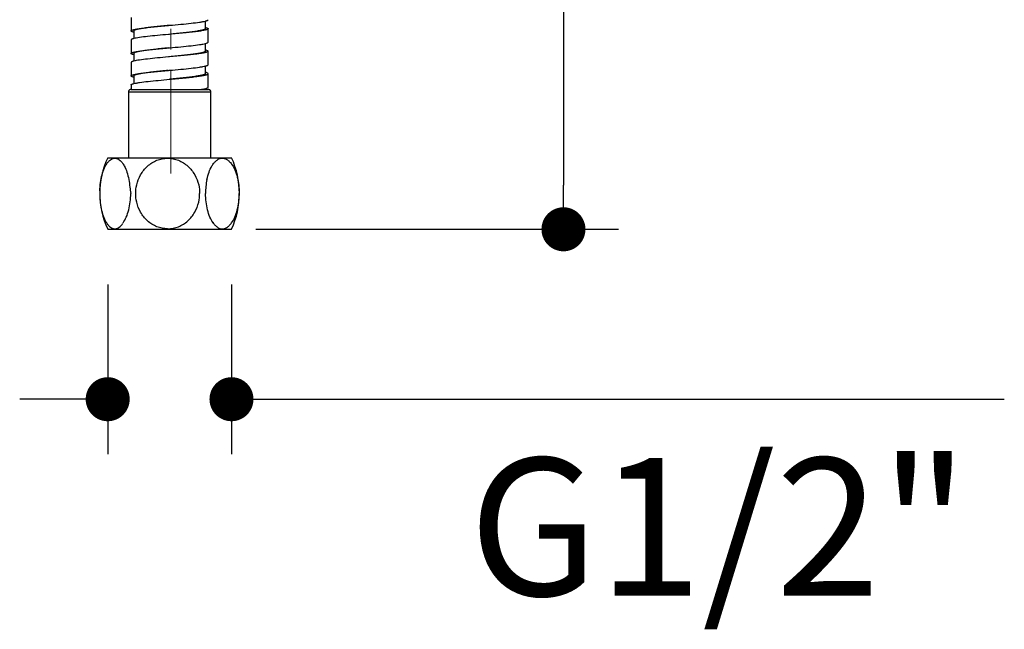
# Model space of a CAD drawing. Units: millimetres. Extents: x 72 to 8980, y -1552 to 626.
# Drawn here: x 8005 to 8184, y -983 to -872 of the extents above; entities that cross this region are included whole.
import ezdxf

# ---------------------------------------------------------------- set-up
doc = ezdxf.new("R2010")
doc.units = ezdxf.units.MM
doc.header["$MEASUREMENT"] = 0
doc.linetypes.add('CENTER', pattern=[2, 1.25, -0.25, 0.25, -0.25])
doc.layers.add('Centerline', color=4, linetype='CENTER', lineweight=15)
doc.layers.add('Dimensions', color=7, linetype='Continuous')
doc.styles.get("Standard").update_dxf_attribs({"font": 'helr45w.ttf'})
doc.dimstyles.get("Standard").update_dxf_attribs({"dimscale": 10, "dimtxt": 2.5, "dimasz": 0.8, "dimexe": 1, "dimexo": 1, "dimgap": 1, "dimtad": 2, "dimtih": 1, "dimtoh": 1, "dimdec": 0, "dimzin": 0, "dimdsep": 46, "dimtxsty": 'Standard', "dimblk": 'DOT', "dimcen": 2, "dimclrd": 1, "dimclre": 1, "dimclrt": 1, "dimadec": 0, "dimazin": 0, "dimtfac": 1, "dimtdec": 0, "dimtofl": 0, "dimtmove": 0, "dimatfit": 3, "dimfxl": 1, "dimtolj": 1, "dimtzin": 0, "dimarcsym": 0})

# ---------------------------------------------------------------- blocks, each defined once
blk = doc.blocks.new('_Dot')
at = {"color": 0, "linetype": 'ByBlock', "lineweight": -2}
blk.add_line((-0.5, 0), (-1, 0), dxfattribs=at)
at = {"color": 0, "linetype": 'ByBlock', "const_width": 0.5}
blk.add_lwpolyline([(-0.25, 0, 1), (0.25, 0, 1)], format="xyb", close=True, dxfattribs=at)
blk = doc.blocks.new('*D15')
at = {"layer": 'Dimensions', "color": 1, "lineweight": -2, "transparency": 16777216}
for p, q in [((8020.7, -920.2), (8020.7, -951.06)), ((8043.2, -920.2), (8043.2, -951.06)), ((8012.7, -941.06), (8004.7, -941.06)), ((8051.2, -941.06), (8183.69, -941.06))]:
    blk.add_line(p, q, dxfattribs=at)
at = {"layer": 'Dimensions', "color": 1, "lineweight": -2, "transparency": 16777216, "xscale": 8, "yscale": 8, "zscale": 8}
blk.add_blockref('_Dot', (8020.7, -941.06), dxfattribs=at)
at = {"layer": 'Dimensions', "color": 1, "lineweight": -2, "transparency": 16777216, "xscale": 8, "yscale": 8, "zscale": 8, "rotation": 180}
blk.add_blockref('_Dot', (8043.2, -941.06), dxfattribs=at)
at = {"layer": 'Dimensions', "color": 1, "transparency": 16777216, "insert": (8131.8, -964.24), "char_height": 25, "attachment_point": 5}
blk.add_mtext('\\A1;G1/2"', dxfattribs=at)
blk = doc.blocks.new('*D36')
at = {"layer": 'Dimensions', "color": 1, "lineweight": -2, "transparency": 16777216}
for p, q in [((8047.99, -600.97), (8113.55, -600.97)), ((8103.55, -608.97), (8103.55, -902.2)), ((8047.65, -910.2), (8113.55, -910.2))]:
    blk.add_line(p, q, dxfattribs=at)
at = {"layer": 'Dimensions', "color": 1, "lineweight": -2, "transparency": 16777216, "xscale": 8, "yscale": 8, "zscale": 8}
for p, rotation in [((8103.55, -600.97), 90), ((8103.55, -910.2), 270)]:
    blk.add_blockref('_Dot', p, dxfattribs=dict(at, rotation=rotation))
at = {"layer": 'Dimensions', "color": 1, "transparency": 16777216, "insert": (8113.55, -755.59), "char_height": 25, "attachment_point": 4}
blk.add_mtext('\\A1;700', dxfattribs=at)

msp = doc.modelspace()

# ---------------------------------------------------------------- linework, layer by layer
at = {"color": 7, "linetype": 'Continuous'}
for p, q in [((8024.95, -871.73), (8024.95, -874.18)), ((8031.73, -873.18), (8031.95, -873.16)), ((8038.45, -873.78), (8038.45, -872.39)), ((8025.45, -874.18), (8025.45, -875.57)), ((8031.95, -874.8), (8031.73, -874.82)), ((8038.95, -876.23), (8038.95, -873.78)), ((8024.95, -875.82), (8024.95, -878.27)), ((8038.45, -877.86), (8038.45, -876.47)), ((8038.95, -876.25), (8038.95, -876.23)), ((8025.45, -878.27), (8025.45, -879.65)), ((8031.73, -877.27), (8031.95, -877.25)), ((8038.45, -877.86), (8038.45, -877.88)), ((8038.95, -880.31), (8038.95, -877.86)), ((8038.95, -877.86), (8038.95, -877.88)), ((8024.95, -879.9), (8024.95, -882.35)), ((8031.95, -878.88), (8031.73, -878.9)), ((8038.45, -881.94), (8038.45, -880.56)), ((8025.45, -882.35), (8025.45, -883.74)), ((8031.73, -881.35), (8031.95, -881.33)), ((8038.95, -884.39), (8038.95, -881.94)), ((8024.95, -883.98), (8024.95, -884.82)), ((8024.45, -885.23), (8039.45, -885.23)), ((8024.45, -885.23), (8024.45, -897.2)), ((8024.95, -884.82), (8038.95, -884.82)), ((8038.45, -884.82), (8038.45, -884.64)), ((8039.45, -897.2), (8039.45, -885.23)), ((8020.7, -897.2), (8043.2, -897.2)), ((8020.7, -910.2), (8043.2, -910.2))]:
    msp.add_line(p, q, dxfattribs=at)
for points in [[(8024.95, -884.82), (8024.92, -884.82), (8024.89, -884.82), (8024.85, -884.83), (8024.82, -884.83), (8024.8, -884.84), (8024.77, -884.85), (8024.74, -884.86), (8024.71, -884.87), (8024.69, -884.88), (8024.67, -884.89), (8024.64, -884.91), (8024.62, -884.92), (8024.6, -884.94), (8024.58, -884.95), (8024.56, -884.97), (8024.55, -884.99), (8024.53, -885.01), (8024.52, -885.03), (8024.5, -885.04), (8024.49, -885.06), (8024.48, -885.08), (8024.47, -885.1), (8024.47, -885.13), (8024.46, -885.15), (8024.46, -885.17), (8024.45, -885.19), (8024.45, -885.21), (8024.45, -885.23)], [(8039.45, -885.23), (8039.45, -885.21), (8039.45, -885.19), (8039.44, -885.17), (8039.44, -885.15), (8039.43, -885.13), (8039.43, -885.1), (8039.42, -885.08), (8039.41, -885.06), (8039.4, -885.04), (8039.38, -885.03), (8039.37, -885.01), (8039.35, -884.99), (8039.34, -884.97), (8039.32, -884.95), (8039.3, -884.94), (8039.28, -884.92), (8039.26, -884.91), (8039.24, -884.89), (8039.21, -884.88), (8039.19, -884.87), (8039.16, -884.86), (8039.13, -884.85), (8039.11, -884.84), (8039.08, -884.83), (8039.05, -884.83), (8039.02, -884.82), (8038.98, -884.82), (8038.95, -884.82)]]:
    msp.add_lwpolyline(points, dxfattribs=at)
for centre, radius, start, end in [((8034.54, -903.7), 15.29, 154.8491, 205.1509), ((8029.36, -903.7), 15.29, 334.8491, 25.1509), ((8050.38, -903.57), 11.89, 168.29, 180.6535)]:
    msp.add_arc(centre, radius, start, end, dxfattribs=at)
for points, knots in [([(8024.95, -874.18), (8024.95, -874.16), (8024.98, -874.12), (8025.03, -874.09), (8025.11, -874.04), (8025.26, -873.99), (8025.48, -873.93), (8025.76, -873.87), (8026.25, -873.78), (8026.98, -873.67), (8028, -873.55), (8029.16, -873.43), (8030.42, -873.31), (8031.29, -873.22), (8031.73, -873.18)], [0, 0, 0, 0, 0.010204, 0.017603, 0.026935, 0.051811, 0.085238, 0.127161, 0.177217, 0.299986, 0.449491, 0.620182, 0.805977, 1, 1, 1, 1]), ([(8031.84, -873.17), (8031.42, -873.22), (8030.6, -873.3), (8029.42, -873.42), (8028.33, -873.55), (8027.5, -873.65), (8026.91, -873.74), (8026.54, -873.8), (8026.22, -873.86), (8025.95, -873.93), (8025.74, -873.99), (8025.6, -874.04), (8025.52, -874.09), (8025.47, -874.12), (8025.45, -874.16), (8025.45, -874.18)], [0, 0, 0, 0, 0.192978, 0.378172, 0.548609, 0.698118, 0.76321, 0.82108, 0.871276, 0.91337, 0.947006, 0.972142, 0.981638, 0.989237, 1, 1, 1, 1]), ([(8031.95, -873.16), (8032.63, -873.1), (8033.94, -872.98), (8035.76, -872.79), (8037.09, -872.63), (8037.95, -872.5), (8038.3, -872.43), (8038.45, -872.39)], [0, 0, 0, 0, 0.314852, 0.602272, 0.837327, 0.928653, 1, 1, 1, 1]), ([(8038.45, -872.39), (8038.52, -872.37), (8038.65, -872.34), (8038.79, -872.28), (8038.88, -872.24), (8038.92, -872.2), (8038.95, -872.17), (8038.95, -872.14)], [0, 0, 0, 0, 0.391804, 0.683286, 0.792674, 0.879532, 1, 1, 1, 1]), ([(8025.45, -874.43), (8025.38, -874.41), (8025.25, -874.38), (8025.11, -874.33), (8025.02, -874.28), (8024.98, -874.25), (8024.95, -874.21), (8024.95, -874.18)], [0, 0, 0, 0, 0.390904, 0.682663, 0.79237, 0.879497, 1, 1, 1, 1]), ([(8031.73, -874.82), (8031.07, -874.88), (8029.8, -875), (8028.05, -875.18), (8026.76, -875.33), (8025.93, -875.47), (8025.6, -875.53), (8025.45, -875.57)], [0, 0, 0, 0, 0.315855, 0.602721, 0.837067, 0.928355, 1, 1, 1, 1]), ([(8038.45, -873.78), (8038.45, -873.8), (8038.43, -873.84), (8038.38, -873.88), (8038.29, -873.92), (8038.15, -873.98), (8037.94, -874.04), (8037.66, -874.1), (8037.34, -874.16), (8036.96, -874.23), (8036.36, -874.31), (8035.52, -874.42), (8034.41, -874.55), (8033.2, -874.67), (8032.37, -874.75), (8031.95, -874.8)], [0, 0, 0, 0, 0.01073, 0.018359, 0.027908, 0.053184, 0.086951, 0.129194, 0.179597, 0.237679, 0.302932, 0.452672, 0.623119, 0.807911, 1, 1, 1, 1]), ([(8038.95, -873.78), (8038.95, -873.8), (8038.92, -873.84), (8038.87, -873.87), (8038.78, -873.92), (8038.63, -873.98), (8038.4, -874.04), (8038.11, -874.1), (8037.6, -874.19), (8036.84, -874.3), (8035.79, -874.42), (8034.6, -874.55), (8033.3, -874.67), (8032.41, -874.75), (8031.95, -874.8)], [0, 0, 0, 0, 0.01013, 0.01753, 0.026891, 0.051911, 0.085591, 0.127783, 0.178123, 0.301576, 0.451518, 0.622311, 0.807485, 1, 1, 1, 1]), ([(8038.45, -873.53), (8038.52, -873.55), (8038.65, -873.58), (8038.79, -873.63), (8038.88, -873.68), (8038.92, -873.72), (8038.95, -873.75), (8038.95, -873.78)], [0, 0, 0, 0, 0.390978, 0.682776, 0.792479, 0.879581, 1, 1, 1, 1]), ([(8025.45, -875.57), (8025.38, -875.59), (8025.25, -875.62), (8025.11, -875.68), (8025.02, -875.72), (8024.98, -875.76), (8024.95, -875.79), (8024.95, -875.82)], [0, 0, 0, 0, 0.391522, 0.683063, 0.792555, 0.879504, 1, 1, 1, 1]), ([(8031.95, -877.25), (8032.63, -877.18), (8033.94, -877.06), (8035.76, -876.88), (8037.09, -876.72), (8037.95, -876.58), (8038.3, -876.51), (8038.45, -876.47)], [0, 0, 0, 0, 0.314852, 0.602272, 0.837327, 0.928653, 1, 1, 1, 1]), ([(8038.45, -876.47), (8038.57, -876.44), (8038.73, -876.4), (8038.89, -876.32), (8038.94, -876.27), (8038.95, -876.25)], [0, 0, 0, 0, 0.664932, 0.869041, 1, 1, 1, 1]), ([(8024.95, -878.27), (8024.95, -878.24), (8024.98, -878.21), (8025.03, -878.17), (8025.11, -878.12), (8025.26, -878.07), (8025.48, -878.01), (8025.76, -877.95), (8026.25, -877.86), (8026.98, -877.76), (8028, -877.63), (8029.16, -877.51), (8030.42, -877.39), (8031.29, -877.31), (8031.73, -877.27)], [0, 0, 0, 0, 0.010204, 0.017603, 0.026935, 0.051811, 0.085238, 0.127161, 0.177217, 0.299986, 0.449491, 0.620182, 0.805977, 1, 1, 1, 1]), ([(8025.45, -878.51), (8025.38, -878.5), (8025.25, -878.46), (8025.11, -878.41), (8025.02, -878.36), (8024.98, -878.33), (8024.95, -878.29), (8024.95, -878.27)], [0, 0, 0, 0, 0.390904, 0.682663, 0.79237, 0.879497, 1, 1, 1, 1]), ([(8031.7, -877.27), (8031.29, -877.31), (8030.48, -877.39), (8029.32, -877.52), (8028.25, -877.64), (8027.44, -877.74), (8026.87, -877.83), (8026.51, -877.89), (8026.2, -877.95), (8025.94, -878.01), (8025.73, -878.07), (8025.6, -878.13), (8025.52, -878.17), (8025.47, -878.21), (8025.45, -878.24), (8025.45, -878.27)], [0, 0, 0, 0, 0.194049, 0.379657, 0.550041, 0.699212, 0.764075, 0.821716, 0.871694, 0.913593, 0.947071, 0.97211, 0.981583, 0.989179, 1, 1, 1, 1]), ([(8038.45, -877.88), (8038.44, -877.9), (8038.39, -877.96), (8038.27, -878.01), (8038.1, -878.08), (8037.77, -878.17), (8037.22, -878.27), (8036.42, -878.39), (8035.46, -878.51), (8034.36, -878.63), (8033.18, -878.76), (8032.36, -878.84), (8031.95, -878.88)], [0, 0, 0, 0, 0.01207, 0.031104, 0.058148, 0.093397, 0.187919, 0.311672, 0.460524, 0.628994, 0.811047, 1, 1, 1, 1]), ([(8038.95, -877.88), (8038.94, -877.91), (8038.88, -877.96), (8038.76, -878.01), (8038.58, -878.08), (8038.22, -878.17), (8037.63, -878.27), (8036.76, -878.39), (8035.73, -878.51), (8034.55, -878.63), (8033.27, -878.76), (8032.4, -878.84), (8031.95, -878.88)], [0, 0, 0, 0, 0.011571, 0.030279, 0.05715, 0.092363, 0.186792, 0.310678, 0.459671, 0.628411, 0.810738, 1, 1, 1, 1]), ([(8038.45, -877.61), (8038.52, -877.63), (8038.65, -877.67), (8038.79, -877.72), (8038.88, -877.76), (8038.92, -877.8), (8038.95, -877.84), (8038.95, -877.86)], [0, 0, 0, 0, 0.390975, 0.682773, 0.792477, 0.879577, 1, 1, 1, 1]), ([(8025.45, -879.65), (8025.38, -879.67), (8025.25, -879.71), (8025.11, -879.76), (8025.02, -879.81), (8024.98, -879.84), (8024.95, -879.88), (8024.95, -879.9)], [0, 0, 0, 0, 0.391522, 0.683063, 0.792555, 0.879504, 1, 1, 1, 1]), ([(8031.73, -878.9), (8031.07, -878.96), (8029.8, -879.08), (8028.05, -879.26), (8026.76, -879.42), (8025.93, -879.55), (8025.6, -879.62), (8025.45, -879.65)], [0, 0, 0, 0, 0.315855, 0.602721, 0.837067, 0.928355, 1, 1, 1, 1]), ([(8031.95, -881.33), (8032.63, -881.27), (8033.94, -881.15), (8035.76, -880.96), (8037.09, -880.8), (8037.95, -880.66), (8038.3, -880.59), (8038.45, -880.56)], [0, 0, 0, 0, 0.314852, 0.602272, 0.837326, 0.928653, 1, 1, 1, 1]), ([(8038.45, -880.56), (8038.52, -880.54), (8038.65, -880.5), (8038.79, -880.45), (8038.88, -880.41), (8038.92, -880.37), (8038.95, -880.33), (8038.95, -880.31)], [0, 0, 0, 0, 0.391804, 0.683286, 0.792674, 0.879532, 1, 1, 1, 1]), ([(8024.95, -882.35), (8024.95, -882.33), (8024.98, -882.29), (8025.03, -882.25), (8025.11, -882.21), (8025.26, -882.15), (8025.48, -882.09), (8025.76, -882.03), (8026.25, -881.94), (8026.98, -881.84), (8028, -881.72), (8029.16, -881.6), (8030.42, -881.47), (8031.29, -881.39), (8031.73, -881.35)], [0, 0, 0, 0, 0.010204, 0.017603, 0.026935, 0.051811, 0.085238, 0.127161, 0.177217, 0.299986, 0.449491, 0.620182, 0.805977, 1, 1, 1, 1]), ([(8025.45, -882.6), (8025.38, -882.58), (8025.25, -882.54), (8025.11, -882.49), (8025.02, -882.45), (8024.98, -882.41), (8024.95, -882.37), (8024.95, -882.35)], [0, 0, 0, 0, 0.390904, 0.682663, 0.79237, 0.879497, 1, 1, 1, 1]), ([(8031.67, -881.36), (8031.26, -881.4), (8030.46, -881.48), (8029.3, -881.6), (8028.24, -881.72), (8027.43, -881.83), (8026.86, -881.91), (8026.5, -881.97), (8026.19, -882.04), (8025.93, -882.1), (8025.73, -882.16), (8025.6, -882.21), (8025.52, -882.26), (8025.47, -882.29), (8025.45, -882.33), (8025.45, -882.35)], [0, 0, 0, 0, 0.194239, 0.379919, 0.550294, 0.699404, 0.764227, 0.821828, 0.871767, 0.913631, 0.947082, 0.972103, 0.981572, 0.989169, 1, 1, 1, 1]), ([(8031.95, -882.96), (8032.41, -882.92), (8033.3, -882.84), (8034.6, -882.71), (8035.79, -882.59), (8036.84, -882.46), (8037.6, -882.36), (8038.11, -882.27), (8038.4, -882.2), (8038.63, -882.14), (8038.78, -882.09), (8038.87, -882.04), (8038.92, -882.01), (8038.95, -881.97), (8038.95, -881.94)], [0, 0, 0, 0, 0.192511, 0.377686, 0.54848, 0.698423, 0.821877, 0.872216, 0.914409, 0.948089, 0.973109, 0.98247, 0.98987, 1, 1, 1, 1]), ([(8038.45, -881.94), (8038.45, -881.97), (8038.43, -882.01), (8038.38, -882.04), (8038.29, -882.09), (8038.15, -882.14), (8037.94, -882.21), (8037.66, -882.27), (8037.34, -882.33), (8036.96, -882.39), (8036.36, -882.48), (8035.52, -882.59), (8034.41, -882.71), (8033.2, -882.84), (8032.37, -882.92), (8031.95, -882.96)], [0, 0, 0, 0, 0.01073, 0.018359, 0.027908, 0.053184, 0.086951, 0.129194, 0.179597, 0.237679, 0.302932, 0.452672, 0.623119, 0.807911, 1, 1, 1, 1]), ([(8038.95, -881.94), (8038.95, -881.92), (8038.92, -881.88), (8038.88, -881.85), (8038.79, -881.8), (8038.65, -881.75), (8038.52, -881.71), (8038.45, -881.7)], [0, 0, 0, 0, 0.120407, 0.207504, 0.317207, 0.609011, 1, 1, 1, 1]), ([(8024.95, -883.98), (8024.95, -883.96), (8024.98, -883.92), (8025.02, -883.89), (8025.11, -883.84), (8025.25, -883.79), (8025.38, -883.76), (8025.45, -883.74)], [0, 0, 0, 0, 0.120229, 0.206865, 0.31617, 0.608188, 1, 1, 1, 1]), ([(8025.45, -883.74), (8025.6, -883.7), (8025.95, -883.63), (8026.81, -883.49), (8028.14, -883.33), (8029.96, -883.15), (8031.27, -883.03), (8031.95, -882.96)], [0, 0, 0, 0, 0.071263, 0.162647, 0.397667, 0.685112, 1, 1, 1, 1]), ([(8037.48, -884.82), (8037.66, -884.79), (8037.99, -884.74), (8038.31, -884.67), (8038.45, -884.64)], [0, 0, 0, 0, 0.558742, 1, 1, 1, 1]), ([(8038.45, -884.64), (8038.52, -884.62), (8038.65, -884.59), (8038.79, -884.53), (8038.88, -884.49), (8038.92, -884.45), (8038.95, -884.42), (8038.95, -884.39)], [0, 0, 0, 0, 0.391812, 0.683307, 0.792694, 0.879549, 1, 1, 1, 1]), ([(8019.26, -903.23), (8019.28, -902.72), (8019.36, -901.73), (8019.64, -900.32), (8020, -899.26), (8020.37, -898.53), (8020.67, -898.09), (8020.99, -897.73), (8021.34, -897.47), (8021.71, -897.31), (8022.09, -897.28), (8022.47, -897.37), (8022.83, -897.57), (8023.16, -897.88), (8023.36, -898.14), (8023.46, -898.28)], [0, 0, 0, 0, 0.173275, 0.337739, 0.486675, 0.553437, 0.614206, 0.668738, 0.717373, 0.761352, 0.80301, 0.845392, 0.891302, 0.942598, 1, 1, 1, 1]), ([(8023.46, -898.28), (8023.48, -898.31), (8023.57, -898.45), (8023.66, -898.59), (8023.72, -898.7)], [0, 0, 0, 0, 0.241881, 1, 1, 1, 1]), ([(8025.79, -903.7), (8025.79, -903.18), (8025.85, -902.66), (8025.97, -902.15), (8026.11, -901.5), (8026.6, -900.24), (8027.66, -898.91), (8028.73, -898.1), (8029.63, -897.65), (8030.6, -897.36), (8031.27, -897.3), (8031.6, -897.3)], [-0.194232, -0.194232, -0.194232, -0.194232, 0, 0, 0, 0.249821, 0.499384, 0.624544, 0.749699, 0.874859, 1, 1, 1, 1]), ([(8031.6, -897.3), (8031.94, -897.3), (8032.61, -897.36), (8033.57, -897.65), (8034.47, -898.1), (8035.54, -898.91), (8036.6, -900.24), (8037.09, -901.5), (8037.24, -902.15), (8037.35, -902.66), (8037.41, -903.18), (8037.41, -903.7)], [0, 0, 0, 0, 0.125136, 0.250278, 0.37543, 0.500584, 0.750162, 1, 1, 1, 1.194154, 1.194154, 1.194154, 1.194154]), ([(8039.64, -898.7), (8039.76, -898.51), (8040, -898.15), (8040.43, -897.72), (8040.9, -897.42), (8041.4, -897.27), (8041.9, -897.31), (8042.39, -897.52), (8042.84, -897.87), (8043.1, -898.18), (8043.23, -898.35)], [0, 0, 0, 0, 0.149544, 0.283736, 0.403756, 0.51381, 0.621282, 0.734543, 0.859824, 1, 1, 1, 1]), ([(8043.23, -898.35), (8043.46, -898.68), (8043.87, -899.45), (8044.29, -900.74), (8044.55, -902.18), (8044.61, -903.19), (8044.61, -903.7)], [0, 0, 0, 0, 0.216508, 0.461448, 0.725838, 1, 1, 1, 1]), ([(8023.72, -898.7), (8023.91, -899.06), (8024.23, -899.87), (8024.44, -900.71), (8024.52, -901.15), (8024.61, -901.61), (8024.67, -902.08), (8024.73, -902.54), (8024.78, -902.93), (8024.83, -903.32), (8024.88, -903.7)], [0, 0, 0, 0, 0.471408, 1, 1, 1, 1.542581, 1.542581, 1.542581, 1.994064, 1.994064, 1.994064, 1.994064]), ([(8038.74, -901.15), (8038.84, -900.7), (8039.07, -899.86), (8039.43, -899.06), (8039.64, -898.7)], [0, 0, 0, 0, 0.526048, 1, 1, 1, 1]), ([(8023.49, -909.05), (8023.73, -908.72), (8024.14, -907.96), (8024.56, -906.66), (8024.82, -905.22), (8024.88, -904.21), (8024.88, -903.7)], [0, 0, 0, 0, 0.216508, 0.461448, 0.725838, 1, 1, 1, 1]), ([(8031.6, -910.11), (8031.27, -910.11), (8030.6, -910.05), (8029.63, -909.76), (8028.73, -909.31), (8027.66, -908.5), (8026.6, -907.17), (8026.11, -905.91), (8025.97, -905.25), (8025.85, -904.75), (8025.79, -904.23), (8025.79, -903.7)], [0, 0, 0, 0, 0.125136, 0.250278, 0.37543, 0.500584, 0.750162, 1, 1, 1, 1.194686, 1.194686, 1.194686, 1.194686]), ([(8031.6, -910.11), (8031.94, -910.11), (8032.61, -910.05), (8033.57, -909.76), (8034.47, -909.31), (8035.54, -908.5), (8036.6, -907.17), (8037.09, -905.91), (8037.24, -905.25), (8037.35, -904.75), (8037.41, -904.23), (8037.41, -903.7)], [0, 0, 0, 0, 0.125136, 0.250278, 0.37543, 0.500584, 0.750162, 1, 1, 1, 1.194686, 1.194686, 1.194686, 1.194686]), ([(8039.88, -909.05), (8039.64, -908.73), (8039.24, -907.96), (8038.81, -906.67), (8038.56, -905.22), (8038.5, -904.21), (8038.5, -903.7)], [0, 0, 0, 0, 0.216508, 0.461448, 0.725838, 1, 1, 1, 1]), ([(8043.23, -909.05), (8043.46, -908.73), (8043.87, -907.96), (8044.29, -906.67), (8044.55, -905.22), (8044.61, -904.21), (8044.61, -903.7)], [0, 0, 0, 0, 0.216508, 0.461448, 0.725838, 1, 1, 1, 1]), ([(8019.26, -904.18), (8019.28, -904.69), (8019.36, -905.68), (8019.64, -907.08), (8020, -908.15), (8020.37, -908.87), (8020.67, -909.32), (8020.99, -909.68), (8021.34, -909.94), (8021.71, -910.09), (8022.09, -910.13), (8022.47, -910.04), (8022.83, -909.83), (8023.16, -909.52), (8023.36, -909.27), (8023.46, -909.13)], [0, 0, 0, 0, 0.173275, 0.337739, 0.486675, 0.553437, 0.614206, 0.668738, 0.717373, 0.761352, 0.80301, 0.845392, 0.891302, 0.942598, 1, 1, 1, 1]), ([(8039.64, -908.7), (8039.76, -908.9), (8040, -909.25), (8040.43, -909.69), (8040.9, -909.99), (8041.4, -910.13), (8041.9, -910.1), (8042.39, -909.89), (8042.84, -909.53), (8043.1, -909.22), (8043.23, -909.05)], [0, 0, 0, 0, 0.149544, 0.283736, 0.403756, 0.51381, 0.621282, 0.734543, 0.859824, 1, 1, 1, 1])]:
    msp.add_open_spline(points, degree=3, knots=knots, dxfattribs=at)
at = {"layer": 'Centerline', "color": 4, "linetype": 'CENTER', "ltscale": 15}
msp.add_line((8032.19, -900.07), (8032.19, -591.71), dxfattribs=at)

# ---------------------------------------------------------------- dimensions: what is measured, and where the dimension line sits
at = {"layer": 'Dimensions'}
dim = msp.add_linear_dim(base=(8103.55, -910.2), p1=(8037.99, -600.97), p2=(8037.65, -910.2), angle=90, text='700', dimstyle='Standard', dxfattribs=at)
dim.commit()
dim.dimension.update_dxf_attribs({"geometry": '*D36', "text_midpoint": (8141.31, -755.59)})
dim = msp.add_linear_dim(base=(8020.7, -941.06), p1=(8043.2, -910.2), p2=(8020.7, -910.2), text='G1/2"', dimstyle='Standard', dxfattribs=at)
dim.commit()
dim.dimension.update_dxf_attribs({"geometry": '*D15', "text_midpoint": (8131.8, -941.06), "dimtype": 160})

doc.saveas('drawing.dxf')
